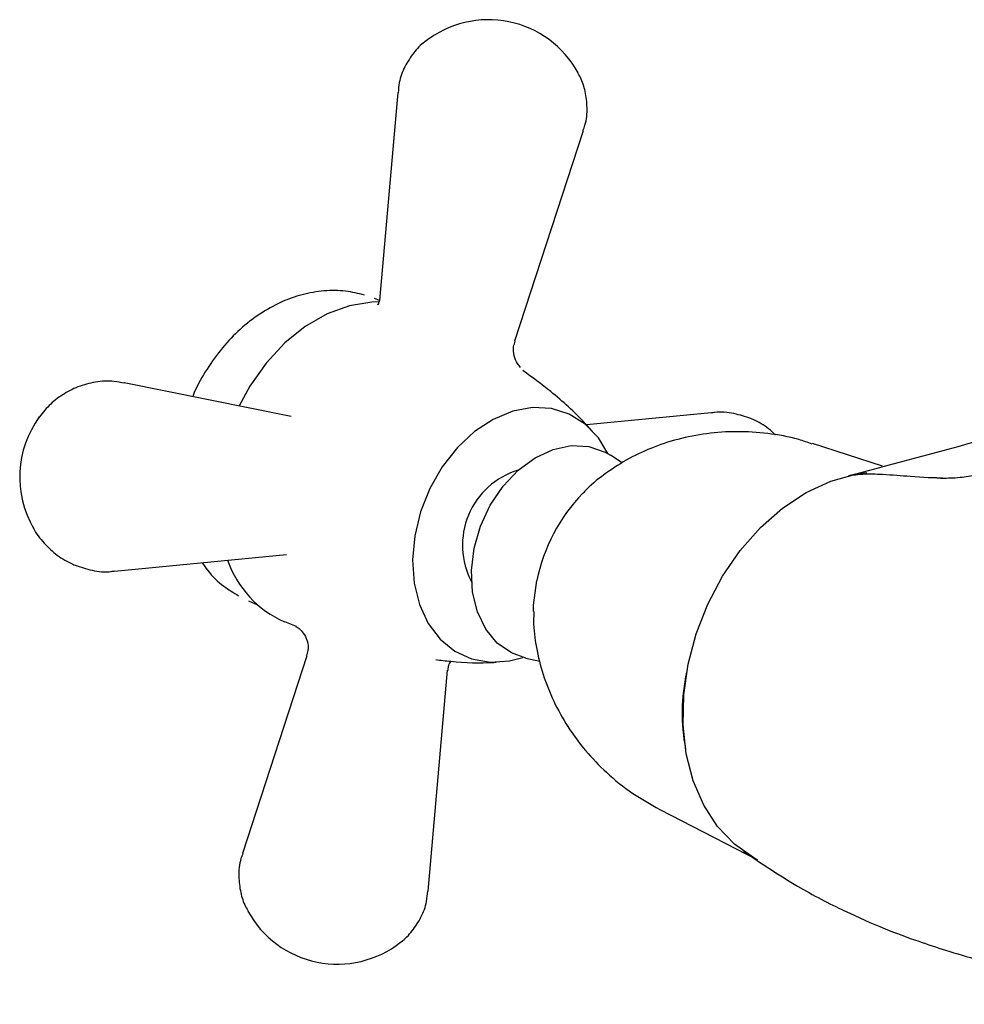
# Model space of a CAD drawing. Units: millimetres. Extents: x 3 to 2496, y 5 to 2495.
# Drawn here: x 1152 to 1222, y 1715 to 1787 of the extents above; entities that cross this region are included whole.
import ezdxf

# ---------------------------------------------------------------- set-up
doc = ezdxf.new("R2010")
doc.units = ezdxf.units.MM

msp = doc.modelspace()

# ---------------------------------------------------------------- linework, layer by layer
at = {"color": 7, "linetype": 'Continuous', "lineweight": 25}
for p, q in [((1179.929, 1781.79), (1178.588, 1766.496)), ((1188.537, 1763.534), (1193.578, 1779.006)), ((1178.589, 1766.512), (1178.235, 1766.66)), ((1172.111, 1757.985), (1159.833, 1760.456)), ((1202.97, 1758.259), (1193.794, 1757.368)), ((1215.54, 1754.315), (1210.401, 1755.986)), ((1196.434, 1754.574), (1195.571, 1755.131)), ((1159.127, 1746.605), (1171.767, 1747.833)), ((1168.962, 1744.415), (1169.618, 1744.142)), ((1171.615, 1742.914), (1172.465, 1742.575)), ((1173.25, 1740.378), (1168.519, 1725.858)), ((1189.354, 1740.217), (1190.375, 1739.992)), ((1182.169, 1723.074), (1183.593, 1739.318)), ((1199.186, 1729.082), (1206.36, 1725.388))]:
    msp.add_line(p, q, dxfattribs=at)
at = {"color": 7, "linetype": 'Continuous', "lineweight": 25, "flags": 128}
for points in [[(1178.497, 1766.399), (1178.033, 1766.387), (1176.384, 1766.123), (1174.735, 1765.521), (1173.133, 1764.598), (1171.625, 1763.381), (1170.255, 1761.905), (1169.06, 1760.212), (1168.267, 1758.758)], [(1195.376, 1755.25), (1194.675, 1756.402), (1193.694, 1757.424), (1192.53, 1758.152), (1191.224, 1758.558), (1189.825, 1758.63), (1188.382, 1758.363), (1186.948, 1757.767), (1185.575, 1756.865), (1184.312, 1755.688), (1183.204, 1754.28), (1182.293, 1752.691), (1181.61, 1750.978), (1181.181, 1749.203), (1181.021, 1747.431), (1181.135, 1745.726), (1181.521, 1744.149), (1182.163, 1742.757), (1183.038, 1741.601), (1184.115, 1740.722), (1185.356, 1740.153), (1186.714, 1739.912), (1186.714, 1739.912)], [(1185.544, 1748.295), (1186.013, 1749.924), (1186.731, 1751.467), (1187.668, 1752.859), (1188.783, 1754.037), (1190.026, 1754.95), (1191.343, 1755.559), (1192.677, 1755.836), (1193.97, 1755.77), (1195.165, 1755.364), (1195.571, 1755.131)], [(1201.267, 1739.77), (1201.861, 1742.01), (1202.712, 1744.183), (1203.801, 1746.239), (1205.101, 1748.13), (1206.583, 1749.811), (1208.211, 1751.243), (1209.948, 1752.392), (1211.753, 1753.232), (1213.583, 1753.742), (1214.402, 1753.861)], [(1189.354, 1740.217), (1188.291, 1740.597), (1187.247, 1741.326), (1186.398, 1742.345), (1185.782, 1743.612), (1185.426, 1745.069), (1185.346, 1746.653), (1185.544, 1748.295)], [(1186.714, 1739.912), (1188.141, 1740.011), (1189.133, 1740.272)], [(1206.36, 1725.388), (1206.101, 1725.527), (1204.673, 1726.532), (1203.436, 1727.832), (1202.419, 1729.399), (1201.646, 1731.195), (1201.136, 1733.178), (1200.9, 1735.301), (1200.944, 1737.516), (1201.267, 1739.77)]]:
    msp.add_lwpolyline(points, dxfattribs=at)
at = {"color": 8, "linetype": 'Continuous', "lineweight": 25, "flags": 128}
msp.add_lwpolyline([(1189.903, 1743.644), (1189.918, 1744.107), (1190.149, 1745.909)], dxfattribs=at)
at = {"color": 7, "linetype": 'Continuous', "lineweight": 25}
for centre, radius, start, end in [((1186.601, 1779.649), 7.5, 28.66802, 128.27337), ((1159.651, 1753.522), 7.5, 143.88744, 210.28212), ((1190.459, 1748.509), 5.772, 106.95766, 207.78423), ((1174.791, 1750.027), 7.825, 199.53559, 245.92546), ((1214.928, 1736.165), 14.098, 167.6475, 190.78928), ((1175.497, 1725.215), 7.5, 208.66802, 308.27337)]:
    msp.add_arc(centre, radius, start, end, dxfattribs=at)
at = {"color": 8, "linetype": 'Continuous', "lineweight": 25}
msp.add_arc((1202.805, 1743.354), 12.911, 135.94935, 168.58613, dxfattribs=at)
at = {"color": 7, "linetype": 'Continuous', "lineweight": 25}
for points, knots in [([(1181.996, 1785.56), (1181.973, 1785.545), (1181.627, 1785.323), (1181.071, 1784.704), (1180.419, 1783.704), (1180.027, 1782.693), (1179.984, 1782.03), (1179.967, 1781.778)], [0, 0, 0, 0, 0.018599, 0.279377, 0.551588, 0.829147, 1, 1, 1, 1]), ([(1193.543, 1778.998), (1193.594, 1779.126), (1193.809, 1779.663), (1193.882, 1780.658), (1193.746, 1781.848), (1193.473, 1782.727), (1193.208, 1783.164), (1193.13, 1783.292)], [0, 0, 0, 0, 0.09258, 0.389039, 0.655579, 0.899123, 1, 1, 1, 1]), ([(1177.477, 1766.907), (1177.022, 1767.02), (1176.055, 1767.259), (1174.504, 1767.253), (1172.893, 1766.976), (1171.303, 1766.399), (1169.769, 1765.542), (1168.329, 1764.417), (1167.016, 1763.053), (1165.894, 1761.477), (1165.173, 1760.252), (1164.906, 1759.54), (1164.869, 1759.442)], [0, 0, 0, 0, 0.094089, 0.199984, 0.306792, 0.415374, 0.526037, 0.638536, 0.752309, 0.866802, 0.981644, 1, 1, 1, 1]), ([(1178.584, 1766.506), (1178.56, 1766.418), (1178.515, 1766.254), (1178.457, 1766.207), (1178.43, 1766.186)], [0, 0, 0, 0, 0.537939, 1, 1, 1, 1]), ([(1188.96, 1761.586), (1188.88, 1761.677), (1188.675, 1761.91), (1188.462, 1762.451), (1188.393, 1763.041), (1188.521, 1763.394), (1188.569, 1763.526)], [0, 0, 0, 0, 0.186582, 0.476123, 0.803271, 1, 1, 1, 1]), ([(1194.234, 1756.879), (1194.05, 1757.087), (1193.132, 1758.122), (1191.436, 1759.653), (1189.82, 1760.852), (1189.133, 1761.361)], [0, 0, 0, 0, 0.126008, 0.628879, 1, 1, 1, 1]), ([(1159.846, 1760.418), (1159.597, 1760.473), (1158.896, 1760.628), (1157.723, 1760.547), (1156.431, 1760.207), (1155.282, 1759.607), (1154.285, 1758.82), (1153.772, 1758.16), (1153.517, 1757.833)], [0, 0, 0, 0, 0.105178, 0.296146, 0.478541, 0.655004, 0.828922, 1, 1, 1, 1]), ([(1241.479, 1759.843), (1240.958, 1759.732), (1239.579, 1759.439), (1237.532, 1758.866), (1234.595, 1757.959), (1231.245, 1756.737), (1228.32, 1755.566), (1226.417, 1754.83), (1225.22, 1754.397), (1224.174, 1754.062), (1223.351, 1753.838), (1222.469, 1753.641), (1221.109, 1753.445), (1220.016, 1753.413), (1219.413, 1753.466), (1219.148, 1753.49)], [0, 0, 0, 0, 0.045193, 0.119495, 0.188836, 0.329798, 0.470374, 0.539365, 0.608127, 0.671003, 0.72692, 0.785004, 0.852745, 0.935298, 1, 1, 1, 1]), ([(1205.879, 1757.821), (1205.469, 1757.959), (1204.611, 1758.246), (1203.589, 1758.352), (1203.031, 1758.248), (1202.938, 1758.231)], [0, 0, 0, 0, 0.433211, 0.905668, 1, 1, 1, 1]), ([(1207.694, 1756.61), (1207.528, 1756.772), (1207.049, 1757.241), (1206.396, 1757.599), (1205.937, 1757.796), (1205.879, 1757.821)], [0, 0, 0, 0, 0.316876, 0.914757, 1, 1, 1, 1]), ([(1213.05, 1753.631), (1216.957, 1754.647), (1221.97, 1755.952), (1226.976, 1757.535), (1228.081, 1757.884)], [0, 0, 0, 0, 0.779351, 1, 1, 1, 1]), ([(1210.387, 1755.95), (1210.06, 1756.065), (1209.001, 1756.441), (1207.135, 1756.759), (1204.863, 1756.912), (1202.646, 1756.761), (1200.526, 1756.346), (1198.541, 1755.684), (1196.712, 1754.81), (1195.089, 1753.726), (1194.03, 1752.891), (1193.573, 1752.369), (1193.532, 1752.322)], [0, 0, 0, 0, 0.057065, 0.184966, 0.310003, 0.432025, 0.550846, 0.666254, 0.778025, 0.885943, 0.989811, 1, 1, 1, 1]), ([(1213.05, 1753.631), (1213.398, 1753.679), (1214.183, 1753.786), (1215.795, 1753.732), (1217.948, 1753.55), (1219.33, 1753.481), (1220.147, 1753.441)], [0, 0, 0, 0, 0.149201, 0.33592, 0.607449, 1, 1, 1, 1]), ([(1153.086, 1749.928), (1153.109, 1749.875), (1153.314, 1749.41), (1153.918, 1748.66), (1154.882, 1747.747), (1155.702, 1747.265), (1156.161, 1747.068), (1156.219, 1747.043)], [0, 0, 0, 0, 0.04027, 0.350298, 0.654523, 0.95689, 1, 1, 1, 1]), ([(1156.219, 1747.043), (1156.629, 1746.906), (1157.487, 1746.618), (1158.5, 1746.512), (1159.049, 1746.613), (1159.132, 1746.629)], [0, 0, 0, 0, 0.437236, 0.914083, 1, 1, 1, 1]), ([(1165.569, 1747.231), (1165.694, 1747.04), (1166.131, 1746.374), (1167.026, 1745.528), (1167.868, 1745.023), (1168.234, 1744.804)], [0, 0, 0, 0, 0.184872, 0.646313, 1, 1, 1, 1]), ([(1189.939, 1743.647), (1189.926, 1743.417), (1189.877, 1742.525), (1190.099, 1740.963), (1190.578, 1738.979), (1191.359, 1737.024), (1192.404, 1735.145), (1193.704, 1733.383), (1195.296, 1731.726), (1197.114, 1730.246), (1198.51, 1729.469), (1199.182, 1729.095)], [0, 0, 0, 0, 0.0377741, 0.1469185, 0.2601007, 0.3763081, 0.4949003, 0.6153566, 0.7372261, 0.8734757, 1, 1, 1, 1]), ([(1172.43, 1742.545), (1172.434, 1742.544), (1172.446, 1742.54), (1172.671, 1742.412), (1173.015, 1742.072), (1173.302, 1741.495), (1173.395, 1740.864), (1173.259, 1740.512), (1173.211, 1740.387)], [0, 0, 0, 0, 0.1095404, 0.2807116, 0.4583265, 0.6630907, 0.8809253, 1, 1, 1, 1]), ([(1182.72, 1740.104), (1183.087, 1740.06), (1184.524, 1739.888), (1186.024, 1739.84), (1187.113, 1739.91), (1187.171, 1739.914)], [0, 0, 0, 0, 0.244972, 0.95941, 1, 1, 1, 1]), ([(1183.63, 1739.315), (1183.64, 1739.455), (1183.662, 1739.752), (1183.793, 1739.894), (1183.862, 1739.969)], [0, 0, 0, 0, 0.4745653, 1, 1, 1, 1]), ([(1168.549, 1725.849), (1168.5, 1725.727), (1168.287, 1725.195), (1168.216, 1724.206), (1168.351, 1723.016), (1168.626, 1722.133), (1168.894, 1721.692), (1168.974, 1721.561)], [0, 0, 0, 0, 0.088597, 0.385414, 0.652276, 0.896113, 1, 1, 1, 1]), ([(1205.35, 1726), (1206.67, 1725.116), (1209.138, 1723.463), (1212.611, 1721.662), (1215.578, 1720.357), (1218.049, 1719.435), (1220.349, 1718.678), (1222.582, 1718.032), (1224.859, 1717.449), (1227.046, 1716.944), (1229.245, 1716.474), (1231.598, 1715.994), (1233.974, 1715.502), (1235.861, 1715.084), (1236.846, 1714.837), (1237.138, 1714.764)], [0, 0, 0, 0, 0.115431, 0.215853, 0.302246, 0.374627, 0.432608, 0.505047, 0.573625, 0.642444, 0.713066, 0.797842, 0.890251, 0.967478, 1, 1, 1, 1]), ([(1180.069, 1719.283), (1180.103, 1719.304), (1180.46, 1719.533), (1181.027, 1720.159), (1181.678, 1721.16), (1182.07, 1722.17), (1182.113, 1722.83), (1182.13, 1723.081)], [0, 0, 0, 0, 0.0273359, 0.2861053, 0.5562199, 0.8316412, 1, 1, 1, 1])]:
    msp.add_open_spline(points, degree=3, knots=knots, dxfattribs=at)

doc.saveas('drawing.dxf')
